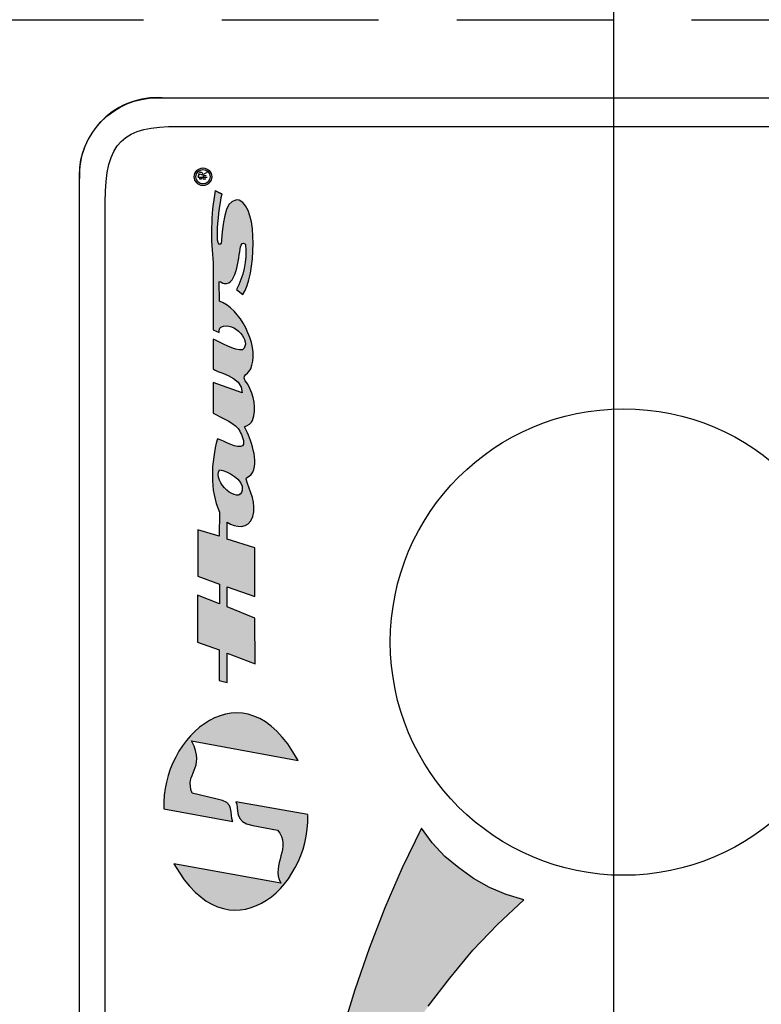
# Model space of a CAD drawing. Extents: x 18 to 140, y 41 to 134.
# Drawn here: x 74 to 77, y 57 to 60 of the extents above; entities that cross this region are included whole.
import ezdxf

# ---------------------------------------------------------------- set-up
doc = ezdxf.new("R2010")
doc.units = 0
doc.header["$LTSCALE"] = 2
doc.header["$MEASUREMENT"] = 0
doc.linetypes.add('HIDDEN', pattern=[0.375, 0.25, -0.125])
for name, color, linetype in [('DIM1', 1, 'CONTINUOUS'), ('HATCH', 3, 'CONTINUOUS'), ('HIDDEN', 2, 'HIDDEN'), ('LAYER_1', 179, 'CONTINUOUS')]:
    doc.layers.add(name, color=color, linetype=linetype)
doc.styles.get("Standard").update_dxf_attribs({"font": 'SIMPLEX.SHX'})

msp = doc.modelspace()

# ---------------------------------------------------------------- hatches: boundary and pattern name
at = {"layer": 'HATCH'}
h = msp.add_hatch(color=3, dxfattribs=at)
edge = h.paths.add_edge_path(flags=16)
edge.add_arc((75.0453, 59.4953), 0.023, 0, 360)
edge = h.paths.add_edge_path()
edge.add_arc((75.0453, 59.4953), 0.028, 0, 360)
h = msp.add_hatch(color=256, dxfattribs=at)
edge = h.paths.add_edge_path()
edge.add_spline(control_points=[(75.1034, 59.2825), (75.0772, 59.2518), (75.1012, 59.4322), (75.1064, 59.4397)], knot_values=[53, 53, 53, 53, 54, 54, 54, 54], degree=3, periodic=0)
edge.add_spline(control_points=[(75.1064, 59.4397), (75.0974, 59.4435), (75.084, 59.4509)], knot_values=[0, 0, 0, 1, 1, 1], degree=2, periodic=0)
edge.add_spline(control_points=[(75.084, 59.4509), (75.0705, 59.3746), (75.0697, 59.2915), (75.078, 59.2203)], knot_values=[1, 1, 1, 1, 2, 2, 2, 2], degree=3, periodic=0)
edge.add_line((75.078, 59.2203), (75.078, 59.0062))
edge.add_line((75.078, 59.0062), (75.0967, 58.9979))
edge.add_spline(control_points=[(75.0967, 58.9979), (75.0974, 59.0062), (75.0974, 59.0114), (75.1027, 59.0151)], knot_values=[4, 4, 4, 4, 5, 5, 5, 5], degree=3, periodic=0)
edge.add_spline(control_points=[(75.1027, 59.0151), (75.1461, 59.0346), (75.203, 58.9694), (75.1716, 58.9425)], knot_values=[5, 5, 5, 5, 6, 6, 6, 6], degree=3, periodic=0)
edge.add_spline(control_points=[(75.1716, 58.9425), (75.1483, 58.9388), (75.0997, 58.9672), (75.078, 58.9769)], knot_values=[6, 6, 6, 6, 7, 7, 7, 7], degree=3, periodic=0)
edge.add_line((75.078, 58.9769), (75.078, 58.8818))
edge.add_spline(control_points=[(75.078, 58.8818), (75.078, 58.8728), (75.1738, 58.8601), (75.1708, 58.8047)], knot_values=[8, 8, 8, 8, 9, 9, 9, 9], degree=3, periodic=0)
edge.add_line((75.1708, 58.8047), (75.078, 58.8377))
edge.add_line((75.078, 58.8377), (75.078, 58.7403))
edge.add_spline(control_points=[(75.078, 58.7403), (75.1019, 58.7261), (75.1529, 58.7074), (75.1626, 58.6826)], knot_values=[11, 11, 11, 11, 12, 12, 12, 12], degree=3, periodic=0)
edge.add_spline(control_points=[(75.1626, 58.6826), (75.1686, 58.6692), (75.1813, 58.6497), (75.1716, 58.6362)], knot_values=[12, 12, 12, 12, 13, 13, 13, 13], degree=3, periodic=0)
edge.add_spline(control_points=[(75.1716, 58.6362), (75.1573, 58.625), (75.1117, 58.6512), (75.0914, 58.6587)], knot_values=[13, 13, 13, 13, 14, 14, 14, 14], degree=3, periodic=0)
edge.add_spline(control_points=[(75.0914, 58.6587), (75.0712, 58.5838), (75.066, 58.494), (75.0982, 58.4243)], knot_values=[14, 14, 14, 14, 15, 15, 15, 15], degree=3, periodic=0)
edge.add_line((75.0982, 58.4243), (75.0974, 58.3472))
edge.add_line((75.0974, 58.3472), (75.0285, 58.3674))
edge.add_line((75.0285, 58.3674), (75.0285, 58.2199))
edge.add_line((75.0285, 58.2199), (75.0982, 58.1944))
edge.add_line((75.0982, 58.1944), (75.0982, 58.1315))
edge.add_line((75.0982, 58.1315), (75.0278, 58.1585))
edge.add_line((75.0278, 58.1585), (75.0278, 58.0087))
edge.add_line((75.0278, 58.0087), (75.0974, 57.984))
edge.add_line((75.0974, 57.984), (75.0974, 57.8867))
edge.add_line((75.0974, 57.8867), (75.1221, 57.8799))
edge.add_line((75.1221, 57.8799), (75.1221, 57.9735))
edge.add_line((75.1221, 57.9735), (75.212, 57.9399))
edge.add_line((75.212, 57.9399), (75.2113, 58.0859))
edge.add_line((75.2113, 58.0859), (75.1221, 58.1218))
edge.add_line((75.1221, 58.1218), (75.1221, 58.1855))
edge.add_line((75.1221, 58.1855), (75.2113, 58.1547))
edge.add_line((75.2113, 58.1547), (75.2113, 58.3097))
edge.add_line((75.2113, 58.3097), (75.1221, 58.3382))
edge.add_line((75.1221, 58.3382), (75.1221, 58.3921))
edge.add_line((75.1221, 58.3921), (75.1229, 58.3921))
edge.add_spline(control_points=[(75.1229, 58.3921), (75.1498, 58.3742), (75.1903, 58.3682), (75.2045, 58.4101)], knot_values=[35, 35, 35, 35, 36, 36, 36, 36], degree=3, periodic=0)
edge.add_spline(control_points=[(75.2045, 58.4101), (75.2165, 58.4505), (75.1955, 58.4925), (75.1828, 58.5299)], knot_values=[36, 36, 36, 36, 37, 37, 37, 37], degree=3, periodic=0)
edge.add_line((75.1828, 58.5299), (75.1843, 58.5336))
edge.add_spline(control_points=[(75.1843, 58.5336), (75.2337, 58.5561), (75.2023, 58.6415), (75.1873, 58.6774)], knot_values=[38, 38, 38, 38, 39, 39, 39, 39], degree=3, periodic=0)
edge.add_line((75.1873, 58.6774), (75.1775, 58.6961))
edge.add_spline(control_points=[(75.1775, 58.6961), (75.1895, 58.7014), (75.2, 58.7088), (75.2038, 58.7171)], knot_values=[40, 40, 40, 40, 41, 41, 41, 41], degree=3, periodic=0)
edge.add_spline(control_points=[(75.2038, 58.7171), (75.2165, 58.7545), (75.209, 58.7965), (75.188, 58.8324)], knot_values=[41, 41, 41, 41, 42, 42, 42, 42], degree=3, periodic=0)
edge.add_spline(control_points=[(75.188, 58.8324), (75.1588, 58.8676), (75.1963, 58.8594), (75.2015, 58.8931)], knot_values=[42, 42, 42, 42, 43, 43, 43, 43], degree=3, periodic=0)
edge.add_spline(control_points=[(75.2015, 58.8931), (75.2225, 58.9605), (75.1626, 59.0758), (75.0982, 59.0982)], knot_values=[43, 43, 43, 43, 44, 44, 44, 44], degree=3, periodic=0)
edge.add_line((75.0982, 59.0982), (75.0974, 59.1596))
edge.add_spline(control_points=[(75.0974, 59.1596), (75.0982, 59.1641), (75.1072, 59.1544), (75.1132, 59.1544)], knot_values=[45, 45, 45, 45, 46, 46, 46, 46], degree=3, periodic=0)
edge.add_spline(control_points=[(75.1132, 59.1544), (75.1558, 59.1469), (75.1588, 59.2502), (75.1671, 59.2772)], knot_values=[46, 46, 46, 46, 47, 47, 47, 47], degree=3, periodic=0)
edge.add_spline(control_points=[(75.1671, 59.2772), (75.1701, 59.287), (75.1798, 59.2825), (75.1813, 59.2787)], knot_values=[47, 47, 47, 47, 48, 48, 48, 48], degree=3, periodic=0)
edge.add_spline(control_points=[(75.1813, 59.2787), (75.1873, 59.2285), (75.173, 59.1739), (75.1521, 59.1349)], knot_values=[48, 48, 48, 48, 49, 49, 49, 49], degree=3, periodic=0)
edge.add_line((75.1521, 59.1349), (75.173, 59.1192))
edge.add_spline(control_points=[(75.173, 59.1192), (75.212, 59.1776), (75.2247, 59.3948), (75.1611, 59.4202)], knot_values=[50, 50, 50, 50, 51, 51, 51, 51], degree=3, periodic=0)
edge.add_spline(control_points=[(75.1611, 59.4202), (75.1506, 59.424), (75.1416, 59.4165), (75.1378, 59.415)], knot_values=[51, 51, 51, 51, 52, 52, 52, 52], degree=3, periodic=0)
edge.add_spline(control_points=[(75.1378, 59.415), (75.1086, 59.4023), (75.1064, 59.2989), (75.1034, 59.2825)], knot_values=[52, 52, 52, 52, 53, 53, 53, 53], degree=3, periodic=0)
edge = h.paths.add_edge_path(flags=16)
edge.add_spline(control_points=[(75.1708, 58.4947), (75.1618, 58.4445), (75.0727, 58.5224), (75.0982, 58.5598)], knot_values=[0, 0, 0, 0, 1, 1, 1, 1], degree=3, periodic=0)
edge.add_spline(control_points=[(75.0982, 58.5598), (75.1214, 58.5546), (75.1768, 58.5299), (75.1708, 58.4947)], knot_values=[1, 1, 1, 1, 2, 2, 2, 2], degree=3, periodic=0)
h = msp.add_hatch(color=256, dxfattribs=at)
edge = h.paths.add_edge_path()
edge.add_spline(control_points=[(75.011, 57.5266), (74.9834, 57.5913), (75.0564, 57.6009), (75.0091, 57.6937)], knot_values=[4, 4, 4, 4, 5, 5, 5, 5], degree=3, periodic=0)
edge.add_line((75.0091, 57.6937), (75.349, 57.631))
edge.add_spline(control_points=[(75.349, 57.631), (75.1781, 57.9479), (74.9079, 57.7059), (74.9207, 57.4767)], knot_values=[0, 0, 0, 0, 1, 1, 1, 1], degree=3, periodic=0)
edge.add_line((74.9207, 57.4767), (75.1409, 57.4357))
edge.add_spline(control_points=[(75.1409, 57.4357), (75.1275, 57.4601), (75.1531, 57.4985), (75.0865, 57.5087)], knot_values=[2, 2, 2, 2, 3, 3, 3, 3], degree=3, periodic=0)
edge.add_line((75.0865, 57.5087), (75.011, 57.5266))
h = msp.add_hatch(color=256, dxfattribs=at)
edge = h.paths.add_edge_path()
edge.add_spline(control_points=[(75.2831, 57.4088), (75.3324, 57.3538), (75.26, 57.3), (75.294, 57.2392)], knot_values=[5, 5, 5, 5, 6, 6, 6, 6], degree=3, periodic=0)
edge.add_line((75.294, 57.2392), (74.9527, 57.3013))
edge.add_spline(control_points=[(74.9527, 57.3013), (75.123, 56.9965), (75.3861, 57.2187), (75.3804, 57.4556)], knot_values=[0, 0, 0, 0, 1, 1, 1, 1], degree=3, periodic=0)
edge.add_spline(control_points=[(75.3804, 57.4556), (75.3804, 57.4569), (75.3798, 57.4575), (75.3798, 57.4588)], knot_values=[1, 1, 1, 1, 2, 2, 2, 2], degree=3, periodic=0)
edge.add_line((75.3798, 57.4588), (75.1499, 57.4991))
edge.add_spline(control_points=[(75.1499, 57.4991), (75.1614, 57.4818), (75.1416, 57.4306), (75.2043, 57.4236)], knot_values=[3, 3, 3, 3, 4, 4, 4, 4], degree=3, periodic=0)
edge.add_line((75.2043, 57.4236), (75.2831, 57.4088))
h = msp.add_hatch(color=3, dxfattribs=at)
edge = h.paths.add_edge_path()
edge.add_line((75.5757, 57.0301), (75.5304, 56.8982))
edge.add_line((75.5304, 56.8982), (75.4895, 56.765))
edge.add_line((75.4895, 56.765), (75.4561, 56.6291))
edge.add_line((75.4561, 56.6291), (75.4492, 56.617))
edge.add_line((75.4492, 56.617), (75.439, 56.6107))
edge.add_line((75.439, 56.6107), (75.4257, 56.6102))
edge.add_line((75.4257, 56.6102), (75.4137, 56.6157))
edge.add_line((75.4137, 56.6157), (75.3815, 56.647))
edge.add_line((75.3815, 56.647), (75.3521, 56.6814))
edge.add_line((75.3521, 56.6814), (75.327, 56.719))
edge.add_line((75.327, 56.719), (75.3162, 56.7319))
edge.add_line((75.3162, 56.7319), (75.3041, 56.7388))
edge.add_line((75.3041, 56.7388), (75.2877, 56.7426))
edge.add_line((75.2877, 56.7426), (75.2729, 56.7421))
edge.add_line((75.2729, 56.7421), (75.2583, 56.7356))
edge.add_line((75.2583, 56.7356), (75.2454, 56.7263))
edge.add_line((75.2454, 56.7263), (75.237, 56.7126))
edge.add_line((75.237, 56.7126), (75.2331, 56.6977))
edge.add_line((75.2331, 56.6977), (75.2232, 56.5686))
edge.add_line((75.2232, 56.5686), (75.2192, 56.4383))
edge.add_line((75.2192, 56.4383), (75.2196, 56.3096))
edge.add_line((75.2196, 56.3096), (75.2259, 56.1797))
edge.add_line((75.2259, 56.1797), (75.2367, 56.0499))
edge.add_line((75.2367, 56.0499), (75.2548, 55.9218))
edge.add_line((75.2548, 55.9218), (75.2773, 55.794))
edge.add_line((75.2773, 55.794), (75.3042, 55.6678))
edge.add_line((75.3042, 55.6678), (75.3385, 55.5419))
edge.add_line((75.3385, 55.5419), (75.3772, 55.4175))
edge.add_line((75.3772, 55.4175), (75.3835, 55.4074))
edge.add_spline(control_points=[(75.3835, 55.4074), (75.4187, 55.3705), (75.4258, 55.4223)], knot_values=[22, 22, 22, 23, 23, 23], degree=2, periodic=0)
edge.add_line((75.4258, 55.4223), (75.4494, 55.543))
edge.add_line((75.4494, 55.543), (75.4805, 55.6626))
edge.add_line((75.4805, 55.6626), (75.516, 55.7807))
edge.add_line((75.516, 55.7807), (75.559, 55.8962))
edge.add_line((75.559, 55.8962), (75.608, 56.009))
edge.add_line((75.608, 56.009), (75.6631, 56.1191))
edge.add_line((75.6631, 56.1191), (75.7241, 56.2279))
edge.add_line((75.7241, 56.2279), (75.7913, 56.331))
edge.add_line((75.7913, 56.331), (75.8538, 56.4192))
edge.add_line((75.8538, 56.4192), (75.8629, 56.4313))
edge.add_line((75.8629, 56.4313), (75.8698, 56.4449))
edge.add_line((75.8698, 56.4449), (75.8737, 56.4598))
edge.add_line((75.8737, 56.4598), (75.8717, 56.4745))
edge.add_line((75.8717, 56.4745), (75.8652, 56.4891))
edge.add_line((75.8652, 56.4891), (75.8559, 56.5006))
edge.add_line((75.8559, 56.5006), (75.8423, 56.509))
edge.add_line((75.8423, 56.509), (75.8274, 56.5128))
edge.add_line((75.8274, 56.5128), (75.8126, 56.5108))
edge.add_line((75.8126, 56.5108), (75.7611, 56.503))
edge.add_line((75.7611, 56.503), (75.7094, 56.501))
edge.add_line((75.7094, 56.501), (75.6575, 56.505))
edge.add_line((75.6575, 56.505), (75.6068, 56.5149))
edge.add_line((75.6068, 56.5149), (75.5932, 56.5233))
edge.add_line((75.5932, 56.5233), (75.5868, 56.5364))
edge.add_line((75.5868, 56.5364), (75.5892, 56.5513))
edge.add_line((75.5892, 56.5513), (75.6431, 56.6524))
edge.add_line((75.6431, 56.6524), (75.7001, 56.7507))
edge.add_line((75.7001, 56.7507), (75.7646, 56.8463))
edge.add_line((75.7646, 56.8463), (75.8337, 56.9362))
edge.add_line((75.8337, 56.9362), (75.9073, 57.0247))
edge.add_line((75.9073, 57.0247), (75.9855, 57.1075))
edge.add_line((75.9855, 57.1075), (76.0699, 57.1861))
edge.add_line((76.0699, 57.1861), (76.0131, 57.2032))
edge.add_line((76.0131, 57.2032), (75.9605, 57.2249))
edge.add_line((75.9605, 57.2249), (75.9091, 57.254))
edge.add_line((75.9091, 57.254), (75.862, 57.2878))
edge.add_line((75.862, 57.2878), (75.8177, 57.3246))
edge.add_line((75.8177, 57.3246), (75.7776, 57.3675))
edge.add_line((75.7776, 57.3675), (75.7433, 57.415))
edge.add_line((75.7433, 57.415), (75.6815, 57.2884))
edge.add_line((75.6815, 57.2884), (75.6256, 57.1606))
edge.add_line((75.6256, 57.1606), (75.5757, 57.0301))

# ---------------------------------------------------------------- linework, layer by layer
at = {"layer": 'DIM1', "linetype": 'Continuous'}
msp.add_line((76.3569, 73.9179), (76.3569, 48.6226), dxfattribs=at)
at = {"layer": 'DIM1', "color": 0}
msp.add_arc((74.8988, 59.4998), 0.2483, 86.193, 182.3739, dxfattribs=at)
at = {"layer": 'HATCH', "color": 3}
for radius in [0.028, 0.023]:
    msp.add_circle((75.0453, 59.4953), radius, dxfattribs=at)
at = {"layer": 'HIDDEN'}
msp.add_line((62.3558, 59.997), (82.3558, 59.997), dxfattribs=at)
at = {"layer": 'LAYER_1', "color": 7, "lineweight": 30}
for p, q in [((74.899, 59.7476), (79.3991, 59.7476)), ((74.9671, 59.6562), (79.314, 59.6562)), ((74.9671, 59.6562), (79.314, 59.6562)), ((74.6506, 54.9992), (74.6506, 59.4993)), ((74.7331, 55.0826), (74.7331, 59.4142)), ((74.7331, 55.0826), (74.7331, 59.4142))]:
    msp.add_line(p, q, dxfattribs=at)
at = {"layer": 'LAYER_1', "color": 3, "lineweight": 30}
for p, q in [((75.0532, 59.4981), (75.0503, 59.4981)), ((75.0345, 59.4929), (75.0345, 59.4884)), ((75.0345, 59.4884), (75.0405, 59.4884)), ((75.0405, 59.4884), (75.0405, 59.4929)), ((75.045, 59.4929), (75.045, 59.4884)), ((75.045, 59.4884), (75.0547, 59.4884)), ((75.078, 59.2203), (75.078, 59.0062)), ((75.0982, 59.0982), (75.0974, 59.1596)), ((75.1521, 59.1349), (75.173, 59.1192)), ((75.078, 59.0062), (75.0967, 58.9979)), ((75.078, 58.9769), (75.078, 58.8818)), ((75.1708, 58.8047), (75.078, 58.8377)), ((75.078, 58.8377), (75.078, 58.7403)), ((75.1873, 58.6774), (75.1775, 58.6961)), ((75.1828, 58.5299), (75.1843, 58.5336)), ((75.0982, 58.4243), (75.0974, 58.3472)), ((75.0974, 58.3472), (75.0285, 58.3674)), ((75.0285, 58.3674), (75.0285, 58.2199)), ((75.1221, 58.3382), (75.1221, 58.3921)), ((75.1221, 58.3921), (75.1229, 58.3921)), ((75.2113, 58.3097), (75.1221, 58.3382)), ((75.2113, 58.1547), (75.2113, 58.3097)), ((75.0285, 58.2199), (75.0982, 58.1944)), ((75.0982, 58.1944), (75.0982, 58.1315)), ((75.1221, 58.1218), (75.1221, 58.1855)), ((75.1221, 58.1855), (75.2113, 58.1547)), ((75.0982, 58.1315), (75.0278, 58.1585)), ((75.0278, 58.1585), (75.0278, 58.0087)), ((75.2113, 58.0859), (75.1221, 58.1218)), ((75.212, 57.9399), (75.2113, 58.0859)), ((75.0278, 58.0087), (75.0974, 57.984)), ((75.0974, 57.984), (75.0974, 57.8867)), ((75.1221, 57.8799), (75.1221, 57.9735)), ((75.1221, 57.9735), (75.212, 57.9399)), ((75.0974, 57.8867), (75.1221, 57.8799)), ((75.0091, 57.6937), (75.349, 57.631)), ((75.0865, 57.5087), (75.011, 57.5266)), ((75.3798, 57.4588), (75.1499, 57.4991)), ((74.9207, 57.4767), (75.1409, 57.4357)), ((75.2043, 57.4236), (75.2831, 57.4088)), ((75.7433, 57.415), (75.6815, 57.2884)), ((75.7776, 57.3675), (75.7433, 57.415)), ((75.8177, 57.3246), (75.7776, 57.3675)), ((75.294, 57.2392), (74.9527, 57.3013)), ((75.862, 57.2878), (75.8177, 57.3246)), ((75.6815, 57.2884), (75.6256, 57.1606)), ((75.9091, 57.254), (75.862, 57.2878)), ((75.9605, 57.2249), (75.9091, 57.254)), ((76.0131, 57.2032), (75.9605, 57.2249)), ((76.0699, 57.1861), (76.0131, 57.2032)), ((75.9855, 57.1075), (76.0699, 57.1861)), ((75.6256, 57.1606), (75.5757, 57.0301)), ((75.9073, 57.0247), (75.9855, 57.1075)), ((75.5757, 57.0301), (75.5304, 56.8982)), ((75.8337, 56.9362), (75.9073, 57.0247)), ((75.7646, 56.8463), (75.8337, 56.9362)), ((75.5304, 56.8982), (75.4895, 56.765))]:
    msp.add_line(p, q, dxfattribs=at)
at = {"layer": 'LAYER_1', "color": 3}
msp.add_circle((76.3886, 58.0092), 0.745, dxfattribs=at)
at = {"layer": 'LAYER_1', "color": 7, "lineweight": 30}
for points in [[(74.6506, 59.4993), (74.6506, 59.6364), (74.7618, 59.7476), (74.899, 59.7476)], [(74.7331, 59.4142), (74.7331, 59.6093), (74.7909, 59.6562), (74.9671, 59.6562)], [(74.7331, 59.4142), (74.7331, 59.6093), (74.7909, 59.6562), (74.9671, 59.6562)]]:
    msp.add_open_spline(points, degree=3, dxfattribs=at)
at = {"layer": 'LAYER_1', "color": 3, "lineweight": 30}
for points, degree in [([(75.03, 59.4944), (75.03, 59.5004), (75.0323, 59.5034), (75.0375, 59.5034)], 3), ([(75.0375, 59.5034), (75.0398, 59.5034), (75.042, 59.5026), (75.0428, 59.5011)], 3), ([(75.0503, 59.4981), (75.0488, 59.4981), (75.0473, 59.4974), (75.0465, 59.4974)], 3), ([(75.0547, 59.4989), (75.054, 59.4989), (75.0532, 59.4981)], 2), ([(75.0465, 59.4974), (75.0458, 59.4966), (75.045, 59.4951), (75.045, 59.4929)], 3), ([(75.084, 59.4509), (75.0705, 59.3746), (75.0697, 59.2915), (75.078, 59.2203)], 3), ([(75.1034, 59.2825), (75.0772, 59.2518), (75.1012, 59.4322), (75.1064, 59.4397)], 3), ([(75.1064, 59.4397), (75.0974, 59.4435), (75.084, 59.4509)], 2), ([(75.1378, 59.415), (75.1086, 59.4023), (75.1064, 59.2989), (75.1034, 59.2825)], 3), ([(75.1611, 59.4202), (75.1506, 59.424), (75.1416, 59.4165), (75.1378, 59.415)], 3), ([(75.173, 59.1192), (75.212, 59.1776), (75.2247, 59.3948), (75.1611, 59.4202)], 3), ([(75.1813, 59.2787), (75.1873, 59.2285), (75.173, 59.1739), (75.1521, 59.1349)], 3), ([(75.1671, 59.2772), (75.1701, 59.287), (75.1798, 59.2825), (75.1813, 59.2787)], 3), ([(75.1132, 59.1544), (75.1558, 59.1469), (75.1588, 59.2502), (75.1671, 59.2772)], 3), ([(75.0974, 59.1596), (75.0982, 59.1641), (75.1072, 59.1544), (75.1132, 59.1544)], 3), ([(75.2015, 58.8931), (75.2225, 58.9605), (75.1626, 59.0758), (75.0982, 59.0982)], 3), ([(75.1027, 59.0151), (75.1461, 59.0346), (75.203, 58.9694), (75.1716, 58.9425)], 3), ([(75.0967, 58.9979), (75.0974, 59.0062), (75.0974, 59.0114), (75.1027, 59.0151)], 3), ([(75.1716, 58.9425), (75.1483, 58.9388), (75.0997, 58.9672), (75.078, 58.9769)], 3), ([(75.078, 58.8818), (75.078, 58.8728), (75.1738, 58.8601), (75.1708, 58.8047)], 3), ([(75.188, 58.8324), (75.1588, 58.8676), (75.1963, 58.8594), (75.2015, 58.8931)], 3), ([(75.2038, 58.7171), (75.2165, 58.7545), (75.209, 58.7965), (75.188, 58.8324)], 3), ([(75.078, 58.7403), (75.1019, 58.7261), (75.1529, 58.7074), (75.1626, 58.6826)], 3), ([(75.1775, 58.6961), (75.1895, 58.7014), (75.2, 58.7088), (75.2038, 58.7171)], 3), ([(75.1626, 58.6826), (75.1686, 58.6692), (75.1813, 58.6497), (75.1716, 58.6362)], 3), ([(75.0914, 58.6587), (75.0712, 58.5838), (75.066, 58.494), (75.0982, 58.4243)], 3), ([(75.1716, 58.6362), (75.1573, 58.625), (75.1117, 58.6512), (75.0914, 58.6587)], 3), ([(75.1843, 58.5336), (75.2337, 58.5561), (75.2023, 58.6415), (75.1873, 58.6774)], 3), ([(75.1708, 58.4947), (75.1618, 58.4445), (75.0727, 58.5224), (75.0982, 58.5598)], 3), ([(75.0982, 58.5598), (75.1214, 58.5546), (75.1768, 58.5299), (75.1708, 58.4947)], 3), ([(75.2045, 58.4101), (75.2165, 58.4505), (75.1955, 58.4925), (75.1828, 58.5299)], 3), ([(75.1229, 58.3921), (75.1498, 58.3742), (75.1903, 58.3682), (75.2045, 58.4101)], 3), ([(75.349, 57.631), (75.1781, 57.9479), (74.9079, 57.7059), (74.9207, 57.4767)], 3), ([(75.011, 57.5266), (74.9834, 57.5913), (75.0564, 57.6009), (75.0091, 57.6937)], 3), ([(75.1409, 57.4357), (75.1275, 57.4601), (75.1531, 57.4985), (75.0865, 57.5087)], 3), ([(75.1499, 57.4991), (75.1614, 57.4818), (75.1416, 57.4306), (75.2043, 57.4236)], 3), ([(74.9527, 57.3013), (75.123, 56.9965), (75.3861, 57.2187), (75.3804, 57.4556)], 3), ([(75.2831, 57.4088), (75.3324, 57.3538), (75.26, 57.3), (75.294, 57.2392)], 3)]:
    msp.add_open_spline(points, degree=degree, dxfattribs=at)
at = {"layer": 'LAYER_1', "color": 3, "lineweight": 0}
msp.add_open_spline([(75.3804, 57.4556), (75.3804, 57.4569), (75.3798, 57.4575), (75.3798, 57.4588)], degree=3, dxfattribs=at)

# ---------------------------------------------------------------- texts
at = {"layer": 'HATCH', "color": 3, "insert": (75.0297, 59.4876), "char_height": 0.029802, "width": 0.031391, "attachment_point": 1, "rotation": 90}
msp.add_mtext('{\\fCentury Gothic|b1|i0|c0|p34;R}', dxfattribs=at)

doc.saveas('drawing.dxf')
